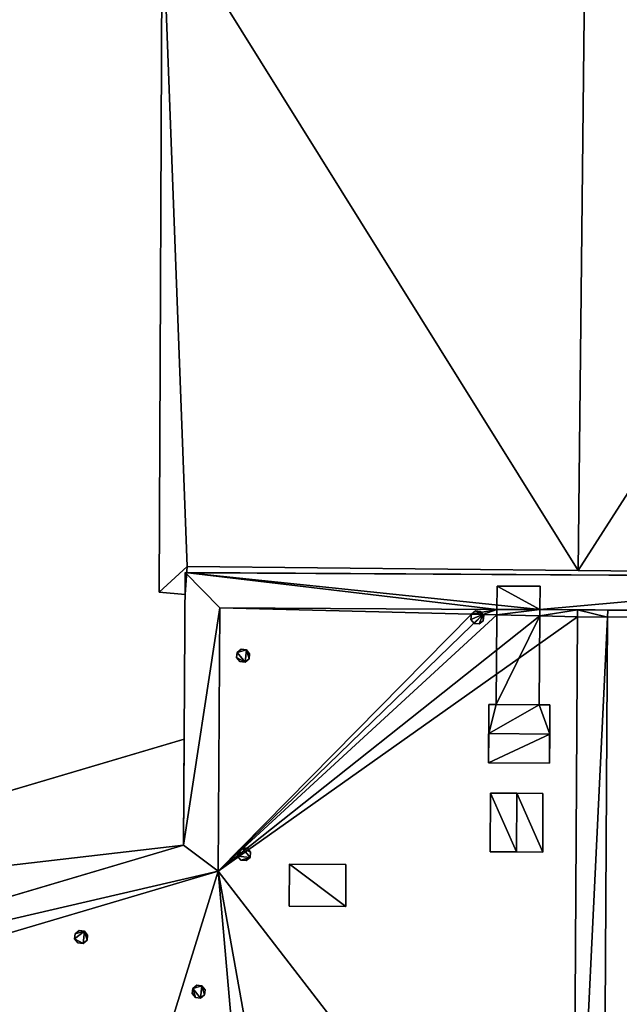
# Model space of a CAD drawing. Units: metres. Extents: x 71850 to 72557, y 349956 to 350532.
# Drawn here: x 71935 to 71942, y 350208 to 350220 of the extents above; entities that cross this region are included whole.
import ezdxf

# ---------------------------------------------------------------- set-up
doc = ezdxf.new("R2010")
doc.units = ezdxf.units.M
for name, color, linetype in [('BreakBottoms', 214, 'Continuous'), ('BreakTops', 212, 'Continuous'), ('FacadeFaces', 253, 'Continuous'), ('FloorBoundary', 4, 'Continuous'), ('FloorFaces', 253, 'Continuous'), ('OuterEaves', 4, 'Continuous'), ('OuterWalls', 4, 'Continuous'), ('RoofFaces', 24, 'Continuous'), ('RoofLines', 2, 'Continuous'), ('TerrainIntersection', 106, 'Continuous'), ('VerticalRoofFaces', 253, 'Continuous')]:
    doc.layers.add(name, color=color, linetype=linetype)

msp = doc.modelspace()

# ---------------------------------------------------------------- linework, layer by layer
at = {"layer": 'BreakBottoms'}
for points in [[(71927.127, 350192.666, 291.64), (71919.664, 350204.271, 291.64), (71925.088, 350207.759, 291.201), (71925.397, 350207.958, 291.201), (71928.513, 350209.962, 291.64), (71929.92, 350207.774, 291.64), (71936.999, 350209.87, 291.64), (71937.019, 350213.083, 291.64), (71941.377, 350213.057, 291.201), (71941.744, 350213.055, 291.201), (71948.317, 350213.015, 291.64), (71948.24, 350200.316, 291.64), (71948.233, 350199.245, 291.64), (71944.842, 350199.266, 291.64), (71931.032, 350195.178, 291.64), (71927.127, 350192.666, 291.64)], [(71941.376, 350212.97, 291.059), (71941.323, 350204.267, 291.059), (71929.938, 350200.896, 291.059), (71925.444, 350207.884, 291.059), (71925.135, 350207.686, 291.059), (71929.778, 350200.467, 291.059), (71941.688, 350203.992, 291.059), (71941.743, 350212.968, 291.059), (71941.376, 350212.97, 291.059)]]:
    msp.add_polyline3d(points, dxfattribs=at)
at = {"layer": 'BreakTops'}
for points in [[(71927.127, 350192.666, 291.74), (71919.664, 350204.271, 291.74), (71925.088, 350207.759, 291.74), (71925.397, 350207.958, 291.74), (71928.513, 350209.962, 291.74), (71929.92, 350207.774, 291.74), (71936.999, 350209.87, 291.74), (71937.019, 350213.083, 291.74), (71941.377, 350213.057, 291.74), (71941.744, 350213.055, 291.74), (71948.317, 350213.015, 291.74), (71948.24, 350200.316, 291.74), (71948.233, 350199.245, 291.74), (71944.842, 350199.266, 291.74), (71931.032, 350195.178, 291.74), (71927.127, 350192.666, 291.74)], [(71941.376, 350212.97, 291.201), (71941.323, 350204.267, 291.201), (71929.938, 350200.896, 291.201), (71925.444, 350207.884, 291.201), (71925.135, 350207.686, 291.201), (71929.778, 350200.467, 291.201), (71941.688, 350203.992, 291.201), (71941.743, 350212.968, 291.201), (71941.376, 350212.97, 291.201)]]:
    msp.add_polyline3d(points, dxfattribs=at)
at = {"layer": 'FacadeFaces'}
for points in [[(71936.318, 350221.671, 277.017), (71936.279, 350213.274, 261.034), (71936.279, 350213.274, 277.025), (71936.318, 350221.671, 277.017)], [(71936.318, 350221.671, 277.017), (71936.318, 350221.671, 261.034), (71936.279, 350213.274, 261.034), (71936.318, 350221.671, 277.017)], [(71936.596, 350213.245, 277.072), (71936.619, 350213.584, 261.034), (71936.619, 350213.584, 277.075), (71936.596, 350213.245, 277.072)], [(71936.596, 350213.245, 261.034), (71936.619, 350213.584, 261.034), (71936.596, 350213.245, 277.072), (71936.596, 350213.245, 261.034)], [(71936.619, 350213.584, 277.075), (71941.383, 350213.537, 261.034), (71941.383, 350213.537, 277.785), (71936.619, 350213.584, 277.075)], [(71936.619, 350213.584, 261.034), (71941.383, 350213.537, 261.034), (71936.619, 350213.584, 277.075), (71936.619, 350213.584, 261.034)], [(71936.597, 350213.511, 291.74), (71936.577, 350210.188, 261.117), (71936.577, 350210.188, 291.74), (71936.597, 350213.511, 291.74)], [(71936.597, 350213.511, 261.117), (71936.577, 350210.188, 261.117), (71936.597, 350213.511, 291.74), (71936.597, 350213.511, 261.117)], [(71945.332, 350213.458, 263.568), (71936.597, 350213.511, 261.117), (71936.597, 350213.511, 291.74), (71945.332, 350213.458, 263.568)], [(71945.332, 350213.458, 261.117), (71936.597, 350213.511, 261.117), (71945.332, 350213.458, 263.568), (71945.332, 350213.458, 261.117)], [(71945.332, 350213.458, 263.568), (71936.597, 350213.511, 291.74), (71945.332, 350213.458, 291.74), (71945.332, 350213.458, 263.568)], [(71941.383, 350213.537, 277.785), (71941.383, 350213.537, 261.034), (71946.569, 350213.485, 277.012), (71941.383, 350213.537, 277.785)], [(71941.383, 350213.537, 261.034), (71946.569, 350213.485, 261.034), (71946.569, 350213.485, 277.012), (71941.383, 350213.537, 261.034)], [(71940.396, 350213.347, 292.194), (71940.394, 350213.063, 291.74), (71940.394, 350213.063, 292.194), (71940.396, 350213.347, 292.194)], [(71940.396, 350213.347, 291.74), (71940.394, 350213.063, 291.74), (71940.396, 350213.347, 292.194), (71940.396, 350213.347, 291.74)], [(71940.92, 350213.344, 292.194), (71940.396, 350213.347, 291.74), (71940.396, 350213.347, 292.194), (71940.92, 350213.344, 292.194)], [(71940.92, 350213.344, 291.74), (71940.396, 350213.347, 291.74), (71940.92, 350213.344, 292.194), (71940.92, 350213.344, 291.74)], [(71940.918, 350213.06, 292.194), (71940.92, 350213.344, 291.74), (71940.92, 350213.344, 292.194), (71940.918, 350213.06, 292.194)], [(71940.918, 350213.06, 291.74), (71940.92, 350213.344, 291.74), (71940.918, 350213.06, 292.194), (71940.918, 350213.06, 291.74)], [(71936.279, 350213.274, 277.025), (71936.596, 350213.245, 261.034), (71936.596, 350213.245, 277.072), (71936.279, 350213.274, 277.025)], [(71936.279, 350213.274, 261.034), (71936.596, 350213.245, 261.034), (71936.279, 350213.274, 277.025), (71936.279, 350213.274, 261.034)], [(71940.394, 350212.995, 292.194), (71940.394, 350213.063, 292.194), (71940.394, 350213.063, 291.74), (71940.394, 350212.995, 292.194)], [(71940.394, 350212.995, 291.189), (71940.394, 350213.063, 291.74), (71940.394, 350213.063, 291.3), (71940.394, 350212.995, 291.189)], [(71940.394, 350212.995, 292.194), (71940.394, 350213.063, 291.74), (71940.394, 350212.995, 291.189), (71940.394, 350212.995, 292.194)], [(71940.076, 350212.941, 291.739), (71940.083, 350213.004, 291.739), (71940.083, 350213.004, 291.231), (71940.076, 350212.941, 291.739)], [(71940.076, 350212.941, 291.739), (71940.083, 350213.004, 291.231), (71940.076, 350212.941, 291.232), (71940.076, 350212.941, 291.739)], [(71940.083, 350213.004, 291.739), (71940.132, 350213.044, 291.739), (71940.132, 350213.044, 291.293), (71940.083, 350213.004, 291.739)], [(71940.083, 350213.004, 291.739), (71940.132, 350213.044, 291.293), (71940.083, 350213.004, 291.231), (71940.083, 350213.004, 291.739)], [(71940.132, 350213.044, 291.739), (71940.195, 350213.037, 291.739), (71940.195, 350213.037, 291.276), (71940.132, 350213.044, 291.739)], [(71940.132, 350213.044, 291.739), (71940.195, 350213.037, 291.276), (71940.132, 350213.044, 291.293), (71940.132, 350213.044, 291.739)], [(71940.195, 350213.037, 291.739), (71940.225, 350213, 291.739), (71940.225, 350213, 291.212), (71940.195, 350213.037, 291.739)], [(71940.195, 350213.037, 291.739), (71940.225, 350213, 291.212), (71940.195, 350213.037, 291.276), (71940.195, 350213.037, 291.739)], [(71940.225, 350213, 291.739), (71940.234, 350212.988, 291.739), (71940.234, 350212.988, 291.211), (71940.225, 350213, 291.739)], [(71940.225, 350213, 291.739), (71940.234, 350212.988, 291.211), (71940.225, 350213, 291.212), (71940.225, 350213, 291.739)], [(71940.234, 350212.988, 291.739), (71940.228, 350212.925, 291.739), (71940.228, 350212.925, 291.212), (71940.234, 350212.988, 291.739)], [(71940.234, 350212.988, 291.739), (71940.228, 350212.925, 291.212), (71940.234, 350212.988, 291.211), (71940.234, 350212.988, 291.739)], [(71940.394, 350212.995, 292.194), (71940.387, 350211.902, 291.19), (71940.387, 350211.902, 292.194), (71940.394, 350212.995, 292.194)], [(71940.394, 350212.995, 291.189), (71940.387, 350211.902, 291.19), (71940.394, 350212.995, 292.194), (71940.394, 350212.995, 291.189)], [(71940.911, 350211.899, 292.194), (71940.918, 350212.982, 291.12), (71940.918, 350212.982, 292.194), (71940.911, 350211.899, 292.194)], [(71940.911, 350211.899, 291.12), (71940.918, 350212.982, 291.12), (71940.911, 350211.899, 292.194), (71940.911, 350211.899, 291.12)], [(71940.918, 350212.982, 291.12), (71940.918, 350213.06, 291.248), (71940.918, 350213.06, 291.74), (71940.918, 350212.982, 291.12)], [(71940.918, 350212.982, 292.194), (71940.918, 350213.06, 291.74), (71940.918, 350213.06, 292.194), (71940.918, 350212.982, 292.194)], [(71940.918, 350212.982, 291.12), (71940.918, 350213.06, 291.74), (71940.918, 350212.982, 292.194), (71940.918, 350212.982, 291.12)], [(71940.116, 350212.892, 291.739), (71940.076, 350212.941, 291.739), (71940.076, 350212.941, 291.232), (71940.116, 350212.892, 291.739)], [(71940.116, 350212.892, 291.739), (71940.076, 350212.941, 291.232), (71940.116, 350212.892, 291.227), (71940.116, 350212.892, 291.739)], [(71940.179, 350212.885, 291.739), (71940.116, 350212.892, 291.739), (71940.116, 350212.892, 291.227), (71940.179, 350212.885, 291.739)], [(71940.179, 350212.885, 291.739), (71940.116, 350212.892, 291.227), (71940.179, 350212.885, 291.219), (71940.179, 350212.885, 291.739)], [(71940.228, 350212.925, 291.739), (71940.179, 350212.885, 291.739), (71940.179, 350212.885, 291.219), (71940.228, 350212.925, 291.739)], [(71940.228, 350212.925, 291.739), (71940.179, 350212.885, 291.219), (71940.228, 350212.925, 291.212), (71940.228, 350212.925, 291.739)], [(71937.223, 350212.476, 291.836), (71937.23, 350212.538, 291.836), (71937.23, 350212.538, 291.611), (71937.223, 350212.476, 291.836)], [(71937.223, 350212.476, 291.836), (71937.23, 350212.538, 291.611), (71937.223, 350212.476, 291.612), (71937.223, 350212.476, 291.836)], [(71937.263, 350212.426, 291.836), (71937.223, 350212.476, 291.836), (71937.223, 350212.476, 291.612), (71937.263, 350212.426, 291.836)], [(71937.263, 350212.426, 291.836), (71937.223, 350212.476, 291.612), (71937.263, 350212.426, 291.607), (71937.263, 350212.426, 291.836)], [(71937.23, 350212.538, 291.836), (71937.279, 350212.578, 291.836), (71937.279, 350212.578, 291.605), (71937.23, 350212.538, 291.836)], [(71937.23, 350212.538, 291.836), (71937.279, 350212.578, 291.605), (71937.23, 350212.538, 291.611), (71937.23, 350212.538, 291.836)], [(71937.279, 350212.578, 291.836), (71937.342, 350212.571, 291.836), (71937.342, 350212.571, 291.597), (71937.279, 350212.578, 291.836)], [(71937.279, 350212.578, 291.836), (71937.342, 350212.571, 291.597), (71937.279, 350212.578, 291.605), (71937.279, 350212.578, 291.836)], [(71937.342, 350212.571, 291.836), (71937.382, 350212.522, 291.836), (71937.382, 350212.522, 291.591), (71937.342, 350212.571, 291.836)], [(71937.342, 350212.571, 291.836), (71937.382, 350212.522, 291.591), (71937.342, 350212.571, 291.597), (71937.342, 350212.571, 291.836)], [(71937.382, 350212.522, 291.836), (71937.375, 350212.459, 291.836), (71937.375, 350212.459, 291.592), (71937.382, 350212.522, 291.836)], [(71937.382, 350212.522, 291.836), (71937.375, 350212.459, 291.592), (71937.382, 350212.522, 291.591), (71937.382, 350212.522, 291.836)], [(71937.326, 350212.42, 291.836), (71937.263, 350212.426, 291.836), (71937.263, 350212.426, 291.607), (71937.326, 350212.42, 291.836)], [(71937.326, 350212.42, 291.836), (71937.263, 350212.426, 291.607), (71937.326, 350212.42, 291.599), (71937.326, 350212.42, 291.836)], [(71937.375, 350212.459, 291.836), (71937.326, 350212.42, 291.836), (71937.326, 350212.42, 291.599), (71937.375, 350212.459, 291.836)], [(71937.375, 350212.459, 291.836), (71937.326, 350212.42, 291.599), (71937.375, 350212.459, 291.592), (71937.375, 350212.459, 291.836)], [(71940.297, 350211.903, 293.077), (71940.293, 350211.193, 291.202), (71940.293, 350211.193, 293.077), (71940.297, 350211.903, 293.077)], [(71940.297, 350211.903, 291.202), (71940.293, 350211.193, 291.202), (71940.297, 350211.903, 293.077), (71940.297, 350211.903, 291.202)], [(71940.297, 350211.903, 293.077), (71940.293, 350211.193, 293.077), (71940.295, 350211.548, 293.204), (71940.297, 350211.903, 293.077)], [(71940.297, 350211.903, 293.077), (71940.387, 350211.902, 293.077), (71940.387, 350211.902, 292.194), (71940.297, 350211.903, 293.077)], [(71940.297, 350211.903, 291.202), (71940.387, 350211.902, 292.194), (71940.387, 350211.902, 291.19), (71940.297, 350211.903, 291.202)], [(71940.297, 350211.903, 293.077), (71940.387, 350211.902, 292.194), (71940.297, 350211.903, 291.202), (71940.297, 350211.903, 293.077)], [(71940.911, 350211.899, 293.077), (71940.387, 350211.902, 292.194), (71940.387, 350211.902, 293.077), (71940.911, 350211.899, 293.077)], [(71940.911, 350211.899, 292.194), (71940.387, 350211.902, 292.194), (71940.911, 350211.899, 293.077), (71940.911, 350211.899, 292.194)], [(71940.911, 350211.899, 292.194), (71940.911, 350211.899, 293.077), (71941.041, 350211.898, 293.077), (71940.911, 350211.899, 292.194)], [(71940.911, 350211.899, 292.194), (71941.041, 350211.898, 293.077), (71941.041, 350211.898, 291.103), (71940.911, 350211.899, 292.194)], [(71940.911, 350211.899, 292.194), (71941.041, 350211.898, 291.103), (71940.911, 350211.899, 291.12), (71940.911, 350211.899, 292.194)], [(71941.037, 350211.188, 293.077), (71941.041, 350211.898, 291.103), (71941.041, 350211.898, 293.077), (71941.037, 350211.188, 293.077)], [(71941.037, 350211.188, 291.103), (71941.041, 350211.898, 291.103), (71941.037, 350211.188, 293.077), (71941.037, 350211.188, 291.103)], [(71941.037, 350211.188, 293.077), (71941.041, 350211.898, 293.077), (71941.039, 350211.543, 293.204), (71941.037, 350211.188, 293.077)], [(71929.407, 350209.356, 290.809), (71936.585, 350211.481, 290.809), (71936.585, 350211.481, 261.429), (71929.407, 350209.356, 290.809)], [(71929.407, 350209.356, 290.809), (71936.585, 350211.481, 261.429), (71929.407, 350209.356, 261.429), (71929.407, 350209.356, 290.809)], [(71936.585, 350211.481, 290.809), (71936.577, 350210.188, 290.809), (71936.577, 350210.188, 261.429), (71936.585, 350211.481, 290.809)], [(71936.585, 350211.481, 290.809), (71936.577, 350210.188, 261.429), (71936.585, 350211.481, 261.429), (71936.585, 350211.481, 290.809)], [(71940.293, 350211.193, 291.202), (71941.037, 350211.188, 291.103), (71941.037, 350211.188, 293.077), (71940.293, 350211.193, 291.202)], [(71940.293, 350211.193, 291.202), (71941.037, 350211.188, 293.077), (71940.293, 350211.193, 293.077), (71940.293, 350211.193, 291.202)], [(71940.317, 350210.823, 292.118), (71940.313, 350210.108, 291.198), (71940.313, 350210.108, 292.118), (71940.317, 350210.823, 292.118)], [(71940.317, 350210.823, 291.198), (71940.313, 350210.108, 291.198), (71940.317, 350210.823, 292.118), (71940.317, 350210.823, 291.198)], [(71940.956, 350210.819, 292.118), (71940.317, 350210.823, 291.198), (71940.317, 350210.823, 292.118), (71940.956, 350210.819, 292.118)], [(71940.956, 350210.819, 291.113), (71940.317, 350210.823, 291.198), (71940.956, 350210.819, 292.118), (71940.956, 350210.819, 291.113)], [(71940.956, 350210.819, 292.118), (71940.317, 350210.823, 292.118), (71940.637, 350210.821, 292.235), (71940.956, 350210.819, 292.118)], [(71940.952, 350210.104, 292.118), (71940.956, 350210.819, 291.113), (71940.956, 350210.819, 292.118), (71940.952, 350210.104, 292.118)], [(71940.952, 350210.104, 291.113), (71940.956, 350210.819, 291.113), (71940.952, 350210.104, 292.118), (71940.952, 350210.104, 291.113)], [(71936.577, 350210.188, 291.74), (71930.105, 350208.272, 261.117), (71930.105, 350208.272, 291.74), (71936.577, 350210.188, 291.74)], [(71936.577, 350210.188, 261.117), (71930.105, 350208.272, 261.117), (71936.577, 350210.188, 291.74), (71936.577, 350210.188, 261.117)], [(71936.577, 350210.188, 290.809), (71930.105, 350208.272, 290.809), (71930.105, 350208.272, 261.429), (71936.577, 350210.188, 290.809)], [(71936.577, 350210.188, 290.809), (71930.105, 350208.272, 261.429), (71936.577, 350210.188, 261.429), (71936.577, 350210.188, 290.809)], [(71937.236, 350210.056, 291.836), (71937.242, 350210.119, 291.836), (71937.242, 350210.119, 291.608), (71937.236, 350210.056, 291.836)], [(71937.236, 350210.056, 291.836), (71937.242, 350210.119, 291.608), (71937.236, 350210.056, 291.609), (71937.236, 350210.056, 291.836)], [(71937.242, 350210.119, 291.836), (71937.292, 350210.158, 291.836), (71937.292, 350210.158, 291.601), (71937.242, 350210.119, 291.836)], [(71937.242, 350210.119, 291.836), (71937.292, 350210.158, 291.601), (71937.242, 350210.119, 291.608), (71937.242, 350210.119, 291.836)], [(71937.292, 350210.158, 291.836), (71937.354, 350210.152, 291.836), (71937.354, 350210.152, 291.593), (71937.292, 350210.158, 291.836)], [(71937.292, 350210.158, 291.836), (71937.354, 350210.152, 291.593), (71937.292, 350210.158, 291.601), (71937.292, 350210.158, 291.836)], [(71937.354, 350210.152, 291.836), (71937.394, 350210.102, 291.836), (71937.394, 350210.102, 291.588), (71937.354, 350210.152, 291.836)], [(71937.354, 350210.152, 291.836), (71937.394, 350210.102, 291.588), (71937.354, 350210.152, 291.593), (71937.354, 350210.152, 291.836)], [(71937.394, 350210.102, 291.836), (71937.387, 350210.04, 291.836), (71937.387, 350210.04, 291.588), (71937.394, 350210.102, 291.836)], [(71937.394, 350210.102, 291.836), (71937.387, 350210.04, 291.588), (71937.394, 350210.102, 291.588), (71937.394, 350210.102, 291.836)], [(71940.313, 350210.108, 291.198), (71940.952, 350210.104, 291.113), (71940.952, 350210.104, 292.118), (71940.313, 350210.108, 291.198)], [(71940.313, 350210.108, 292.118), (71940.952, 350210.104, 292.118), (71940.632, 350210.106, 292.235), (71940.313, 350210.108, 292.118)], [(71940.313, 350210.108, 291.198), (71940.952, 350210.104, 292.118), (71940.313, 350210.108, 292.118), (71940.313, 350210.108, 291.198)], [(71937.275, 350210.007, 291.836), (71937.236, 350210.056, 291.836), (71937.236, 350210.056, 291.609), (71937.275, 350210.007, 291.836)], [(71937.275, 350210.007, 291.836), (71937.236, 350210.056, 291.609), (71937.275, 350210.007, 291.603), (71937.275, 350210.007, 291.836)], [(71937.338, 350210, 291.836), (71937.275, 350210.007, 291.836), (71937.275, 350210.007, 291.603), (71937.338, 350210, 291.836)], [(71937.338, 350210, 291.836), (71937.275, 350210.007, 291.603), (71937.338, 350210, 291.595), (71937.338, 350210, 291.836)], [(71937.387, 350210.04, 291.836), (71937.338, 350210, 291.836), (71937.338, 350210, 291.595), (71937.387, 350210.04, 291.836)], [(71937.387, 350210.04, 291.836), (71937.338, 350210, 291.595), (71937.387, 350210.04, 291.588), (71937.387, 350210.04, 291.836)], [(71937.863, 350209.446, 291.796), (71937.867, 350209.956, 291.796), (71937.867, 350209.956, 291.524), (71937.863, 350209.446, 291.796)], [(71937.863, 350209.446, 291.796), (71937.867, 350209.956, 291.524), (71937.863, 350209.446, 291.524), (71937.863, 350209.446, 291.796)], [(71937.867, 350209.956, 291.796), (71938.555, 350209.952, 291.796), (71938.555, 350209.952, 291.433), (71937.867, 350209.956, 291.796)], [(71937.867, 350209.956, 291.796), (71938.555, 350209.952, 291.433), (71937.867, 350209.956, 291.524), (71937.867, 350209.956, 291.796)], [(71938.555, 350209.952, 291.796), (71938.552, 350209.442, 291.796), (71938.552, 350209.442, 291.433), (71938.555, 350209.952, 291.796)], [(71938.555, 350209.952, 291.796), (71938.552, 350209.442, 291.433), (71938.555, 350209.952, 291.433), (71938.555, 350209.952, 291.796)], [(71938.552, 350209.442, 291.796), (71937.863, 350209.446, 291.796), (71937.863, 350209.446, 291.524), (71938.552, 350209.442, 291.796)], [(71938.552, 350209.442, 291.796), (71937.863, 350209.446, 291.524), (71938.552, 350209.442, 291.433), (71938.552, 350209.442, 291.796)], [(71935.25, 350209.046, 291.91), (71935.256, 350209.109, 291.91), (71935.256, 350209.109, 291.619), (71935.25, 350209.046, 291.91)], [(71935.25, 350209.046, 291.91), (71935.256, 350209.109, 291.619), (71935.25, 350209.046, 291.614), (71935.25, 350209.046, 291.91)], [(71935.256, 350209.109, 291.91), (71935.305, 350209.149, 291.91), (71935.305, 350209.149, 291.621), (71935.256, 350209.109, 291.91)], [(71935.256, 350209.109, 291.91), (71935.305, 350209.149, 291.621), (71935.256, 350209.109, 291.619), (71935.256, 350209.109, 291.91)], [(71935.305, 350209.149, 291.91), (71935.368, 350209.142, 291.91), (71935.368, 350209.142, 291.619), (71935.305, 350209.149, 291.91)], [(71935.305, 350209.149, 291.91), (71935.368, 350209.142, 291.619), (71935.305, 350209.149, 291.621), (71935.305, 350209.149, 291.91)], [(71935.368, 350209.142, 291.91), (71935.408, 350209.093, 291.91), (71935.408, 350209.093, 291.614), (71935.368, 350209.142, 291.91)], [(71935.368, 350209.142, 291.91), (71935.408, 350209.093, 291.614), (71935.368, 350209.142, 291.619), (71935.368, 350209.142, 291.91)], [(71935.289, 350208.997, 291.91), (71935.25, 350209.046, 291.91), (71935.25, 350209.046, 291.614), (71935.289, 350208.997, 291.91)], [(71935.289, 350208.997, 291.91), (71935.25, 350209.046, 291.614), (71935.289, 350208.997, 291.609), (71935.289, 350208.997, 291.91)], [(71935.352, 350208.991, 291.91), (71935.289, 350208.997, 291.91), (71935.289, 350208.997, 291.609), (71935.352, 350208.991, 291.91)], [(71935.352, 350208.991, 291.91), (71935.289, 350208.997, 291.609), (71935.352, 350208.991, 291.607), (71935.352, 350208.991, 291.91)], [(71935.401, 350209.03, 291.91), (71935.352, 350208.991, 291.91), (71935.352, 350208.991, 291.607), (71935.401, 350209.03, 291.91)], [(71935.401, 350209.03, 291.91), (71935.352, 350208.991, 291.607), (71935.401, 350209.03, 291.609), (71935.401, 350209.03, 291.91)], [(71935.408, 350209.093, 291.91), (71935.401, 350209.03, 291.91), (71935.401, 350209.03, 291.609), (71935.408, 350209.093, 291.91)], [(71935.408, 350209.093, 291.91), (71935.401, 350209.03, 291.609), (71935.408, 350209.093, 291.614), (71935.408, 350209.093, 291.91)], [(71936.682, 350208.38, 294.025), (71936.689, 350208.443, 294.025), (71936.689, 350208.443, 291.527), (71936.682, 350208.38, 294.025)], [(71936.682, 350208.38, 294.025), (71936.689, 350208.443, 291.527), (71936.682, 350208.38, 291.522), (71936.682, 350208.38, 294.025)], [(71936.689, 350208.443, 294.025), (71936.738, 350208.483, 294.025), (71936.738, 350208.483, 291.529), (71936.689, 350208.443, 294.025)], [(71936.689, 350208.443, 294.025), (71936.738, 350208.483, 291.529), (71936.689, 350208.443, 291.527), (71936.689, 350208.443, 294.025)], [(71936.738, 350208.483, 294.025), (71936.801, 350208.476, 294.025), (71936.801, 350208.476, 291.527), (71936.738, 350208.483, 294.025)], [(71936.738, 350208.483, 294.025), (71936.801, 350208.476, 291.527), (71936.738, 350208.483, 291.529), (71936.738, 350208.483, 294.025)], [(71936.801, 350208.476, 294.025), (71936.841, 350208.427, 294.025), (71936.841, 350208.427, 291.522), (71936.801, 350208.476, 294.025)], [(71936.801, 350208.476, 294.025), (71936.841, 350208.427, 291.522), (71936.801, 350208.476, 291.527), (71936.801, 350208.476, 294.025)], [(71936.841, 350208.427, 294.025), (71936.834, 350208.364, 294.025), (71936.834, 350208.364, 291.517), (71936.841, 350208.427, 294.025)], [(71936.841, 350208.427, 294.025), (71936.834, 350208.364, 291.517), (71936.841, 350208.427, 291.522), (71936.841, 350208.427, 294.025)], [(71936.722, 350208.331, 294.025), (71936.682, 350208.38, 294.025), (71936.682, 350208.38, 291.522), (71936.722, 350208.331, 294.025)], [(71936.722, 350208.331, 294.025), (71936.682, 350208.38, 291.522), (71936.722, 350208.331, 291.517), (71936.722, 350208.331, 294.025)], [(71936.785, 350208.325, 294.025), (71936.722, 350208.331, 294.025), (71936.722, 350208.331, 291.517), (71936.785, 350208.325, 294.025)], [(71936.785, 350208.325, 294.025), (71936.722, 350208.331, 291.517), (71936.785, 350208.325, 291.515), (71936.785, 350208.325, 294.025)], [(71936.834, 350208.364, 294.025), (71936.785, 350208.325, 294.025), (71936.785, 350208.325, 291.515), (71936.834, 350208.364, 294.025)], [(71936.834, 350208.364, 294.025), (71936.785, 350208.325, 291.515), (71936.834, 350208.364, 291.517), (71936.834, 350208.364, 294.025)]]:
    msp.add_3dface(points, dxfattribs=at)
at = {"layer": 'FloorBoundary'}
msp.add_polyline3d([(71936.279, 350213.274, 261.034), (71936.596, 350213.245, 261.034), (71936.619, 350213.584, 261.034), (71941.383, 350213.537, 261.034), (71946.569, 350213.485, 261.034), (71946.626, 350221.724, 261.034), (71946.662, 350227.108, 261.034), (71946.688, 350230.804, 261.034), (71946.156, 350230.808, 261.034), (71945.868, 350230.81, 261.034), (71941.57, 350230.839, 261.034), (71936.469, 350230.874, 261.034), (71936.461, 350230.399, 261.034), (71936.318, 350221.671, 261.034), (71936.279, 350213.274, 261.034)], dxfattribs=at)
at = {"layer": 'FloorFaces'}
for points in [[(71941.383, 350213.537, 261.034), (71936.318, 350221.671, 261.034), (71946.626, 350221.724, 261.034), (71941.383, 350213.537, 261.034)], [(71941.383, 350213.537, 261.034), (71946.626, 350221.724, 261.034), (71946.569, 350213.485, 261.034), (71941.383, 350213.537, 261.034)], [(71936.279, 350213.274, 261.034), (71936.318, 350221.671, 261.034), (71936.619, 350213.584, 261.034), (71936.279, 350213.274, 261.034)], [(71936.619, 350213.584, 261.034), (71936.318, 350221.671, 261.034), (71941.383, 350213.537, 261.034), (71936.619, 350213.584, 261.034)], [(71936.279, 350213.274, 261.034), (71936.619, 350213.584, 261.034), (71936.596, 350213.245, 261.034), (71936.279, 350213.274, 261.034)]]:
    msp.add_3dface(points, dxfattribs=at)
at = {"layer": 'OuterEaves'}
for points in [[(71946.688, 350230.804, 277.022), (71946.156, 350230.808, 277.102), (71945.868, 350230.81, 277.145), (71941.57, 350230.839, 277.785), (71936.469, 350230.874, 277.025), (71936.461, 350230.399, 277.025), (71936.318, 350221.671, 277.017), (71936.279, 350213.274, 277.025), (71936.596, 350213.245, 277.072), (71936.619, 350213.584, 277.075), (71941.383, 350213.537, 277.785), (71946.569, 350213.485, 277.012), (71946.626, 350221.724, 277.017), (71946.662, 350227.108, 277.02), (71946.688, 350230.804, 277.022)], [(71919.078, 350204.399, 291.74), (71926.999, 350192.08, 291.74), (71931.211, 350194.788, 291.74), (71944.903, 350198.841, 291.74), (71948.655, 350198.818, 291.74), (71948.655, 350198.855, 291.74), (71948.66, 350199.666, 291.74), (71948.675, 350202.062, 291.74), (71948.681, 350203.008, 291.74), (71948.702, 350206.542, 291.74), (71948.709, 350207.689, 291.74), (71948.737, 350212.27, 291.74), (71948.742, 350213.042, 291.74), (71948.742, 350213.11, 291.74), (71948.744, 350213.437, 291.74), (71945.332, 350213.458, 291.74), (71936.597, 350213.511, 291.74), (71936.577, 350210.188, 291.74), (71930.105, 350208.272, 291.74), (71928.641, 350210.548, 291.74), (71919.078, 350204.399, 291.74)], [(71940.92, 350213.344, 292.194), (71940.396, 350213.347, 292.194), (71940.394, 350213.063, 292.194), (71940.394, 350212.995, 292.194), (71940.387, 350211.902, 292.194), (71940.911, 350211.899, 292.194), (71940.918, 350212.982, 292.194), (71940.918, 350213.06, 292.194), (71940.92, 350213.344, 292.194)], [(71940.083, 350213.004, 291.739), (71940.076, 350212.941, 291.739), (71940.116, 350212.892, 291.739), (71940.179, 350212.885, 291.739), (71940.228, 350212.925, 291.739), (71940.234, 350212.988, 291.739), (71940.225, 350213, 291.739), (71940.195, 350213.037, 291.739), (71940.132, 350213.044, 291.739), (71940.083, 350213.004, 291.739)], [(71937.23, 350212.538, 291.836), (71937.223, 350212.476, 291.836), (71937.263, 350212.426, 291.836), (71937.326, 350212.42, 291.836), (71937.375, 350212.459, 291.836), (71937.382, 350212.522, 291.836), (71937.342, 350212.571, 291.836), (71937.279, 350212.578, 291.836), (71937.23, 350212.538, 291.836)], [(71941.039, 350211.543, 293.204), (71941.041, 350211.898, 293.077), (71940.911, 350211.899, 293.077), (71940.387, 350211.902, 293.077), (71940.297, 350211.903, 293.077), (71940.295, 350211.548, 293.204), (71940.293, 350211.193, 293.077), (71941.037, 350211.188, 293.077), (71941.039, 350211.543, 293.204)], [(71929.407, 350209.356, 290.809), (71930.105, 350208.272, 290.809), (71936.577, 350210.188, 290.809), (71936.585, 350211.481, 290.809), (71929.407, 350209.356, 290.809)], [(71940.956, 350210.819, 292.118), (71940.637, 350210.821, 292.235), (71940.317, 350210.823, 292.118), (71940.313, 350210.108, 292.118), (71940.632, 350210.106, 292.235), (71940.952, 350210.104, 292.118), (71940.956, 350210.819, 292.118)], [(71937.242, 350210.119, 291.836), (71937.236, 350210.056, 291.836), (71937.275, 350210.007, 291.836), (71937.338, 350210, 291.836), (71937.387, 350210.04, 291.836), (71937.394, 350210.102, 291.836), (71937.354, 350210.152, 291.836), (71937.292, 350210.158, 291.836), (71937.242, 350210.119, 291.836)], [(71938.555, 350209.952, 291.796), (71937.867, 350209.956, 291.796), (71937.863, 350209.446, 291.796), (71938.552, 350209.442, 291.796), (71938.555, 350209.952, 291.796)], [(71935.256, 350209.109, 291.91), (71935.25, 350209.046, 291.91), (71935.289, 350208.997, 291.91), (71935.352, 350208.991, 291.91), (71935.401, 350209.03, 291.91), (71935.408, 350209.093, 291.91), (71935.368, 350209.142, 291.91), (71935.305, 350209.149, 291.91), (71935.256, 350209.109, 291.91)], [(71936.689, 350208.443, 294.025), (71936.682, 350208.38, 294.025), (71936.722, 350208.331, 294.025), (71936.785, 350208.325, 294.025), (71936.834, 350208.364, 294.025), (71936.841, 350208.427, 294.025), (71936.801, 350208.476, 294.025), (71936.738, 350208.483, 294.025), (71936.689, 350208.443, 294.025)]]:
    msp.add_polyline3d(points, dxfattribs=at)
at = {"layer": 'OuterWalls'}
for points in [[(71919.078, 350204.399, 291.74), (71926.999, 350192.08, 291.74), (71931.211, 350194.788, 291.74), (71944.903, 350198.841, 291.74), (71948.655, 350198.818, 291.74), (71948.655, 350198.855, 291.74), (71948.66, 350199.666, 291.74), (71948.675, 350202.062, 291.74), (71948.681, 350203.008, 291.74), (71948.702, 350206.542, 291.74), (71948.709, 350207.689, 291.74), (71948.737, 350212.27, 291.74), (71948.742, 350213.042, 291.74), (71948.742, 350213.11, 291.74), (71948.744, 350213.437, 291.74), (71945.332, 350213.458, 291.74), (71936.597, 350213.511, 291.74), (71936.577, 350210.188, 291.74), (71930.105, 350208.272, 291.74), (71928.641, 350210.548, 291.74), (71919.078, 350204.399, 291.74)], [(71940.92, 350213.344, 292.194), (71940.396, 350213.347, 292.194), (71940.394, 350213.063, 292.194), (71940.394, 350212.995, 292.194), (71940.387, 350211.902, 292.194), (71940.911, 350211.899, 292.194), (71940.918, 350212.982, 292.194), (71940.918, 350213.06, 292.194), (71940.92, 350213.344, 292.194)], [(71940.083, 350213.004, 291.739), (71940.076, 350212.941, 291.739), (71940.116, 350212.892, 291.739), (71940.179, 350212.885, 291.739), (71940.228, 350212.925, 291.739), (71940.234, 350212.988, 291.739), (71940.225, 350213, 291.739), (71940.195, 350213.037, 291.739), (71940.132, 350213.044, 291.739), (71940.083, 350213.004, 291.739)], [(71937.23, 350212.538, 291.836), (71937.223, 350212.476, 291.836), (71937.263, 350212.426, 291.836), (71937.326, 350212.42, 291.836), (71937.375, 350212.459, 291.836), (71937.382, 350212.522, 291.836), (71937.342, 350212.571, 291.836), (71937.279, 350212.578, 291.836), (71937.23, 350212.538, 291.836)], [(71941.039, 350211.543, 293.204), (71941.041, 350211.898, 293.077), (71940.911, 350211.899, 293.077), (71940.387, 350211.902, 293.077), (71940.297, 350211.903, 293.077), (71940.295, 350211.548, 293.204), (71940.293, 350211.193, 293.077), (71941.037, 350211.188, 293.077), (71941.039, 350211.543, 293.204)], [(71929.407, 350209.356, 290.809), (71930.105, 350208.272, 290.809), (71936.577, 350210.188, 290.809), (71936.585, 350211.481, 290.809), (71929.407, 350209.356, 290.809)], [(71940.956, 350210.819, 292.118), (71940.637, 350210.821, 292.235), (71940.317, 350210.823, 292.118), (71940.313, 350210.108, 292.118), (71940.632, 350210.106, 292.235), (71940.952, 350210.104, 292.118), (71940.956, 350210.819, 292.118)], [(71937.242, 350210.119, 291.836), (71937.236, 350210.056, 291.836), (71937.275, 350210.007, 291.836), (71937.338, 350210, 291.836), (71937.387, 350210.04, 291.836), (71937.394, 350210.102, 291.836), (71937.354, 350210.152, 291.836), (71937.292, 350210.158, 291.836), (71937.242, 350210.119, 291.836)], [(71938.555, 350209.952, 291.796), (71937.867, 350209.956, 291.796), (71937.863, 350209.446, 291.796), (71938.552, 350209.442, 291.796), (71938.555, 350209.952, 291.796)], [(71935.256, 350209.109, 291.91), (71935.25, 350209.046, 291.91), (71935.289, 350208.997, 291.91), (71935.352, 350208.991, 291.91), (71935.401, 350209.03, 291.91), (71935.408, 350209.093, 291.91), (71935.368, 350209.142, 291.91), (71935.305, 350209.149, 291.91), (71935.256, 350209.109, 291.91)], [(71936.689, 350208.443, 294.025), (71936.682, 350208.38, 294.025), (71936.722, 350208.331, 294.025), (71936.785, 350208.325, 294.025), (71936.834, 350208.364, 294.025), (71936.841, 350208.427, 294.025), (71936.801, 350208.476, 294.025), (71936.738, 350208.483, 294.025), (71936.689, 350208.443, 294.025)]]:
    msp.add_polyline3d(points, dxfattribs=at)
at = {"layer": 'RoofFaces'}
for points in [[(71936.318, 350221.671, 277.017), (71941.383, 350213.537, 277.785), (71941.57, 350230.839, 277.785), (71936.318, 350221.671, 277.017)], [(71941.383, 350213.537, 277.785), (71946.626, 350221.724, 277.017), (71941.57, 350230.839, 277.785), (71941.383, 350213.537, 277.785)], [(71946.569, 350213.485, 277.012), (71946.626, 350221.724, 277.017), (71941.383, 350213.537, 277.785), (71946.569, 350213.485, 277.012)], [(71936.279, 350213.274, 277.025), (71936.619, 350213.584, 277.075), (71936.318, 350221.671, 277.017), (71936.279, 350213.274, 277.025)], [(71936.619, 350213.584, 277.075), (71941.383, 350213.537, 277.785), (71936.318, 350221.671, 277.017), (71936.619, 350213.584, 277.075)], [(71936.596, 350213.245, 277.072), (71936.619, 350213.584, 277.075), (71936.279, 350213.274, 277.025), (71936.596, 350213.245, 277.072)], [(71937.019, 350213.083, 291.74), (71936.597, 350213.511, 291.74), (71936.577, 350210.188, 291.74), (71937.019, 350213.083, 291.74)], [(71940.918, 350213.06, 291.74), (71945.332, 350213.458, 291.74), (71936.597, 350213.511, 291.74), (71940.918, 350213.06, 291.74)], [(71940.394, 350213.063, 291.74), (71936.597, 350213.511, 291.74), (71937.019, 350213.083, 291.74), (71940.394, 350213.063, 291.74)], [(71940.918, 350213.06, 291.74), (71936.597, 350213.511, 291.74), (71940.394, 350213.063, 291.74), (71940.918, 350213.06, 291.74)], [(71948.317, 350213.015, 291.74), (71945.332, 350213.458, 291.74), (71940.918, 350213.06, 291.74), (71948.317, 350213.015, 291.74)], [(71940.394, 350213.063, 292.194), (71940.918, 350213.06, 292.194), (71940.396, 350213.347, 292.194), (71940.394, 350213.063, 292.194)], [(71940.396, 350213.347, 292.194), (71940.918, 350213.06, 292.194), (71940.92, 350213.344, 292.194), (71940.396, 350213.347, 292.194)], [(71937.019, 350213.083, 291.74), (71936.577, 350210.188, 291.74), (71936.999, 350209.87, 291.74), (71937.019, 350213.083, 291.74)], [(71940.083, 350213.004, 291.231), (71937.019, 350213.083, 291.64), (71936.999, 350209.87, 291.64), (71940.083, 350213.004, 291.231)], [(71940.394, 350213.063, 291.3), (71937.019, 350213.083, 291.64), (71940.083, 350213.004, 291.231), (71940.394, 350213.063, 291.3)], [(71940.394, 350213.063, 291.3), (71940.083, 350213.004, 291.231), (71940.225, 350213, 291.212), (71940.394, 350213.063, 291.3)], [(71940.394, 350213.063, 291.3), (71940.225, 350213, 291.212), (71940.394, 350212.995, 291.189), (71940.394, 350213.063, 291.3)], [(71940.394, 350213.063, 291.3), (71940.394, 350212.995, 291.189), (71940.918, 350213.06, 291.248), (71940.394, 350213.063, 291.3)], [(71940.394, 350212.995, 292.194), (71940.918, 350213.06, 292.194), (71940.394, 350213.063, 292.194), (71940.394, 350212.995, 292.194)], [(71940.083, 350213.004, 291.231), (71936.999, 350209.87, 291.64), (71940.225, 350213, 291.212), (71940.083, 350213.004, 291.231)], [(71940.225, 350213, 291.212), (71936.999, 350209.87, 291.64), (71940.394, 350212.995, 291.189), (71940.225, 350213, 291.212)], [(71940.394, 350212.995, 291.189), (71936.999, 350209.87, 291.64), (71940.918, 350212.982, 291.12), (71940.394, 350212.995, 291.189)], [(71940.918, 350212.982, 291.12), (71936.999, 350209.87, 291.64), (71941.376, 350212.97, 291.059), (71940.918, 350212.982, 291.12)], [(71941.376, 350212.97, 291.059), (71936.999, 350209.87, 291.64), (71941.323, 350204.267, 291.059), (71941.376, 350212.97, 291.059)], [(71940.083, 350213.004, 291.739), (71940.076, 350212.941, 291.739), (71940.225, 350213, 291.739), (71940.083, 350213.004, 291.739)], [(71940.225, 350213, 291.739), (71940.076, 350212.941, 291.739), (71940.116, 350212.892, 291.739), (71940.225, 350213, 291.739)], [(71940.083, 350213.004, 291.739), (71940.225, 350213, 291.739), (71940.132, 350213.044, 291.739), (71940.083, 350213.004, 291.739)], [(71940.225, 350213, 291.739), (71940.116, 350212.892, 291.739), (71940.179, 350212.885, 291.739), (71940.225, 350213, 291.739)], [(71940.132, 350213.044, 291.739), (71940.225, 350213, 291.739), (71940.195, 350213.037, 291.739), (71940.132, 350213.044, 291.739)], [(71940.225, 350213, 291.739), (71940.179, 350212.885, 291.739), (71940.228, 350212.925, 291.739), (71940.225, 350213, 291.739)], [(71940.225, 350213, 291.739), (71940.228, 350212.925, 291.739), (71940.234, 350212.988, 291.739), (71940.225, 350213, 291.739)], [(71940.394, 350212.995, 292.194), (71940.387, 350211.902, 292.194), (71940.918, 350212.982, 292.194), (71940.394, 350212.995, 292.194)], [(71940.918, 350212.982, 292.194), (71940.387, 350211.902, 292.194), (71940.911, 350211.899, 292.194), (71940.918, 350212.982, 292.194)], [(71940.918, 350213.06, 291.248), (71940.394, 350212.995, 291.189), (71940.918, 350212.982, 291.12), (71940.918, 350213.06, 291.248)], [(71940.394, 350212.995, 292.194), (71940.918, 350212.982, 292.194), (71940.918, 350213.06, 292.194), (71940.394, 350212.995, 292.194)], [(71940.918, 350213.06, 291.248), (71940.918, 350212.982, 291.12), (71941.377, 350213.057, 291.201), (71940.918, 350213.06, 291.248)], [(71941.377, 350213.057, 291.201), (71940.918, 350212.982, 291.12), (71941.376, 350212.97, 291.059), (71941.377, 350213.057, 291.201)], [(71941.743, 350212.968, 291.201), (71941.376, 350212.97, 291.201), (71941.323, 350204.267, 291.201), (71941.743, 350212.968, 291.201)], [(71941.688, 350203.992, 291.201), (71941.743, 350212.968, 291.201), (71941.323, 350204.267, 291.201), (71941.688, 350203.992, 291.201)], [(71941.376, 350212.97, 291.059), (71941.743, 350212.968, 291.059), (71941.377, 350213.057, 291.201), (71941.376, 350212.97, 291.059)], [(71941.377, 350213.057, 291.201), (71941.743, 350212.968, 291.059), (71941.744, 350213.055, 291.201), (71941.377, 350213.057, 291.201)], [(71948.317, 350213.015, 291.64), (71941.688, 350203.992, 291.059), (71948.24, 350200.316, 291.64), (71948.317, 350213.015, 291.64)], [(71941.743, 350212.968, 291.059), (71941.688, 350203.992, 291.059), (71948.317, 350213.015, 291.64), (71941.743, 350212.968, 291.059)], [(71941.744, 350213.055, 291.201), (71941.743, 350212.968, 291.059), (71948.317, 350213.015, 291.64), (71941.744, 350213.055, 291.201)], [(71937.223, 350212.476, 291.836), (71937.326, 350212.42, 291.836), (71937.23, 350212.538, 291.836), (71937.223, 350212.476, 291.836)], [(71937.263, 350212.426, 291.836), (71937.326, 350212.42, 291.836), (71937.223, 350212.476, 291.836), (71937.263, 350212.426, 291.836)], [(71937.342, 350212.571, 291.836), (71937.279, 350212.578, 291.836), (71937.23, 350212.538, 291.836), (71937.342, 350212.571, 291.836)], [(71937.326, 350212.42, 291.836), (71937.342, 350212.571, 291.836), (71937.23, 350212.538, 291.836), (71937.326, 350212.42, 291.836)], [(71937.375, 350212.459, 291.836), (71937.342, 350212.571, 291.836), (71937.326, 350212.42, 291.836), (71937.375, 350212.459, 291.836)], [(71937.382, 350212.522, 291.836), (71937.342, 350212.571, 291.836), (71937.375, 350212.459, 291.836), (71937.382, 350212.522, 291.836)], [(71940.295, 350211.548, 293.204), (71940.387, 350211.902, 293.077), (71940.297, 350211.903, 293.077), (71940.295, 350211.548, 293.204)], [(71940.295, 350211.548, 293.204), (71940.911, 350211.899, 293.077), (71940.387, 350211.902, 293.077), (71940.295, 350211.548, 293.204)], [(71941.039, 350211.543, 293.204), (71940.911, 350211.899, 293.077), (71940.295, 350211.548, 293.204), (71941.039, 350211.543, 293.204)], [(71941.039, 350211.543, 293.204), (71941.041, 350211.898, 293.077), (71940.911, 350211.899, 293.077), (71941.039, 350211.543, 293.204)], [(71941.039, 350211.543, 293.204), (71940.295, 350211.548, 293.204), (71940.293, 350211.193, 293.077), (71941.039, 350211.543, 293.204)], [(71941.039, 350211.543, 293.204), (71940.293, 350211.193, 293.077), (71941.037, 350211.188, 293.077), (71941.039, 350211.543, 293.204)], [(71936.577, 350210.188, 290.809), (71936.585, 350211.481, 290.809), (71929.407, 350209.356, 290.809), (71936.577, 350210.188, 290.809)], [(71940.313, 350210.108, 292.118), (71940.632, 350210.106, 292.235), (71940.317, 350210.823, 292.118), (71940.313, 350210.108, 292.118)], [(71940.317, 350210.823, 292.118), (71940.632, 350210.106, 292.235), (71940.637, 350210.821, 292.235), (71940.317, 350210.823, 292.118)], [(71940.632, 350210.106, 292.235), (71940.952, 350210.104, 292.118), (71940.637, 350210.821, 292.235), (71940.632, 350210.106, 292.235)], [(71940.637, 350210.821, 292.235), (71940.952, 350210.104, 292.118), (71940.956, 350210.819, 292.118), (71940.637, 350210.821, 292.235)], [(71930.105, 350208.272, 290.809), (71936.577, 350210.188, 290.809), (71929.407, 350209.356, 290.809), (71930.105, 350208.272, 290.809)], [(71936.999, 350209.87, 291.74), (71936.577, 350210.188, 291.74), (71930.105, 350208.272, 291.74), (71936.999, 350209.87, 291.74)], [(71937.236, 350210.056, 291.836), (71937.292, 350210.158, 291.836), (71937.242, 350210.119, 291.836), (71937.236, 350210.056, 291.836)], [(71937.387, 350210.04, 291.836), (71937.292, 350210.158, 291.836), (71937.236, 350210.056, 291.836), (71937.387, 350210.04, 291.836)], [(71937.394, 350210.102, 291.836), (71937.292, 350210.158, 291.836), (71937.387, 350210.04, 291.836), (71937.394, 350210.102, 291.836)], [(71937.354, 350210.152, 291.836), (71937.292, 350210.158, 291.836), (71937.394, 350210.102, 291.836), (71937.354, 350210.152, 291.836)], [(71937.275, 350210.007, 291.836), (71937.387, 350210.04, 291.836), (71937.236, 350210.056, 291.836), (71937.275, 350210.007, 291.836)], [(71937.338, 350210, 291.836), (71937.387, 350210.04, 291.836), (71937.275, 350210.007, 291.836), (71937.338, 350210, 291.836)], [(71937.863, 350209.446, 291.796), (71938.552, 350209.442, 291.796), (71937.867, 350209.956, 291.796), (71937.863, 350209.446, 291.796)], [(71937.867, 350209.956, 291.796), (71938.552, 350209.442, 291.796), (71938.555, 350209.952, 291.796), (71937.867, 350209.956, 291.796)], [(71936.999, 350209.87, 291.74), (71930.105, 350208.272, 291.74), (71929.92, 350207.774, 291.74), (71936.999, 350209.87, 291.74)], [(71929.92, 350207.774, 291.64), (71934.654, 350202.293, 291.059), (71936.999, 350209.87, 291.64), (71929.92, 350207.774, 291.64)], [(71936.999, 350209.87, 291.64), (71934.654, 350202.293, 291.059), (71937.588, 350203.161, 291.059), (71936.999, 350209.87, 291.64)], [(71936.999, 350209.87, 291.64), (71937.588, 350203.161, 291.059), (71938.17, 350203.334, 291.059), (71936.999, 350209.87, 291.64)], [(71936.999, 350209.87, 291.64), (71938.17, 350203.334, 291.059), (71941.323, 350204.267, 291.059), (71936.999, 350209.87, 291.64)], [(71935.25, 350209.046, 291.91), (71935.368, 350209.142, 291.91), (71935.256, 350209.109, 291.91), (71935.25, 350209.046, 291.91)], [(71935.352, 350208.991, 291.91), (71935.368, 350209.142, 291.91), (71935.25, 350209.046, 291.91), (71935.352, 350208.991, 291.91)], [(71935.368, 350209.142, 291.91), (71935.305, 350209.149, 291.91), (71935.256, 350209.109, 291.91), (71935.368, 350209.142, 291.91)], [(71935.401, 350209.03, 291.91), (71935.368, 350209.142, 291.91), (71935.352, 350208.991, 291.91), (71935.401, 350209.03, 291.91)], [(71935.408, 350209.093, 291.91), (71935.368, 350209.142, 291.91), (71935.401, 350209.03, 291.91), (71935.408, 350209.093, 291.91)], [(71935.289, 350208.997, 291.91), (71935.352, 350208.991, 291.91), (71935.25, 350209.046, 291.91), (71935.289, 350208.997, 291.91)], [(71936.682, 350208.38, 294.025), (71936.722, 350208.331, 294.025), (71936.689, 350208.443, 294.025), (71936.682, 350208.38, 294.025)], [(71936.801, 350208.476, 294.025), (71936.738, 350208.483, 294.025), (71936.689, 350208.443, 294.025), (71936.801, 350208.476, 294.025)], [(71936.785, 350208.325, 294.025), (71936.801, 350208.476, 294.025), (71936.689, 350208.443, 294.025), (71936.785, 350208.325, 294.025)], [(71936.722, 350208.331, 294.025), (71936.785, 350208.325, 294.025), (71936.689, 350208.443, 294.025), (71936.722, 350208.331, 294.025)], [(71936.834, 350208.364, 294.025), (71936.801, 350208.476, 294.025), (71936.785, 350208.325, 294.025), (71936.834, 350208.364, 294.025)], [(71936.841, 350208.427, 294.025), (71936.801, 350208.476, 294.025), (71936.834, 350208.364, 294.025), (71936.841, 350208.427, 294.025)]]:
    msp.add_3dface(points, dxfattribs=at)
at = {"layer": 'RoofLines'}
for points in [[(71941.57, 350230.839, 277.785), (71941.383, 350213.537, 277.785)], [(71941.039, 350211.543, 293.204), (71940.295, 350211.548, 293.204)], [(71940.637, 350210.821, 292.235), (71940.632, 350210.106, 292.235)], [(71936.999, 350209.87, 291.64), (71941.323, 350204.267, 291.059)]]:
    msp.add_polyline3d(points, dxfattribs=at)
at = {"layer": 'TerrainIntersection'}
for points in [[(71944.903, 350198.841, 261.183), (71931.905, 350194.993, 261.241), (71931.211, 350194.788, 261.244), (71931.193, 350194.777, 261.244), (71926.999, 350192.08, 261.268), (71926.96, 350192.141, 261.268), (71919.078, 350204.399, 261.253), (71919.121, 350204.426, 261.253), (71926.521, 350209.185, 261.211), (71927.415, 350209.76, 261.211), (71928.641, 350210.548, 261.204), (71928.645, 350210.542, 261.204), (71930.105, 350208.272, 261.207), (71930.124, 350208.278, 261.207), (71936.577, 350210.188, 261.175), (71936.577, 350210.194, 261.175), (71936.597, 350213.511, 261.163), (71936.759, 350213.51, 261.162), (71945.332, 350213.458, 261.13)], [(71932.443, 350210.255, 261.492), (71936.585, 350211.481, 261.429), (71936.577, 350210.19, 261.471), (71936.577, 350210.188, 261.471), (71933.721, 350209.342, 261.514), (71930.404, 350208.361, 261.462), (71930.116, 350208.275, 261.48), (71930.105, 350208.272, 261.481), (71929.409, 350209.353, 261.512), (71929.407, 350209.356, 261.512), (71930.266, 350209.61, 261.458), (71932.443, 350210.255, 261.492)]]:
    msp.add_polyline3d(points, dxfattribs=at)
at = {"layer": 'VerticalRoofFaces'}
for points in [[(71936.999, 350209.87, 291.74), (71937.019, 350213.083, 291.64), (71937.019, 350213.083, 291.74), (71936.999, 350209.87, 291.74)], [(71936.999, 350209.87, 291.64), (71937.019, 350213.083, 291.64), (71936.999, 350209.87, 291.74), (71936.999, 350209.87, 291.64)], [(71937.019, 350213.083, 291.64), (71940.394, 350213.063, 291.74), (71937.019, 350213.083, 291.74), (71937.019, 350213.083, 291.64)], [(71940.394, 350213.063, 291.3), (71940.394, 350213.063, 291.74), (71937.019, 350213.083, 291.64), (71940.394, 350213.063, 291.3)], [(71940.394, 350213.063, 291.3), (71940.918, 350213.06, 291.74), (71940.394, 350213.063, 291.74), (71940.394, 350213.063, 291.3)], [(71940.918, 350213.06, 291.248), (71940.918, 350213.06, 291.74), (71940.394, 350213.063, 291.3), (71940.918, 350213.06, 291.248)], [(71941.744, 350213.055, 291.201), (71948.317, 350213.015, 291.74), (71940.918, 350213.06, 291.74), (71941.744, 350213.055, 291.201)], [(71941.377, 350213.057, 291.201), (71940.918, 350213.06, 291.74), (71940.918, 350213.06, 291.248), (71941.377, 350213.057, 291.201)], [(71941.744, 350213.055, 291.201), (71940.918, 350213.06, 291.74), (71941.377, 350213.057, 291.201), (71941.744, 350213.055, 291.201)], [(71941.376, 350212.97, 291.201), (71941.323, 350204.267, 291.059), (71941.323, 350204.267, 291.201), (71941.376, 350212.97, 291.201)], [(71941.376, 350212.97, 291.059), (71941.323, 350204.267, 291.059), (71941.376, 350212.97, 291.201), (71941.376, 350212.97, 291.059)], [(71941.743, 350212.968, 291.201), (71941.376, 350212.97, 291.059), (71941.376, 350212.97, 291.201), (71941.743, 350212.968, 291.201)], [(71941.743, 350212.968, 291.059), (71941.376, 350212.97, 291.059), (71941.743, 350212.968, 291.201), (71941.743, 350212.968, 291.059)], [(71941.688, 350203.992, 291.201), (71941.743, 350212.968, 291.059), (71941.743, 350212.968, 291.201), (71941.688, 350203.992, 291.201)], [(71941.688, 350203.992, 291.059), (71941.743, 350212.968, 291.059), (71941.688, 350203.992, 291.201), (71941.688, 350203.992, 291.059)], [(71941.744, 350213.055, 291.201), (71948.317, 350213.015, 291.64), (71948.317, 350213.015, 291.74), (71941.744, 350213.055, 291.201)], [(71929.92, 350207.774, 291.74), (71929.92, 350207.774, 291.64), (71936.999, 350209.87, 291.64), (71929.92, 350207.774, 291.74)], [(71929.92, 350207.774, 291.74), (71936.999, 350209.87, 291.64), (71936.999, 350209.87, 291.74), (71929.92, 350207.774, 291.74)]]:
    msp.add_3dface(points, dxfattribs=at)

doc.saveas('drawing.dxf')
